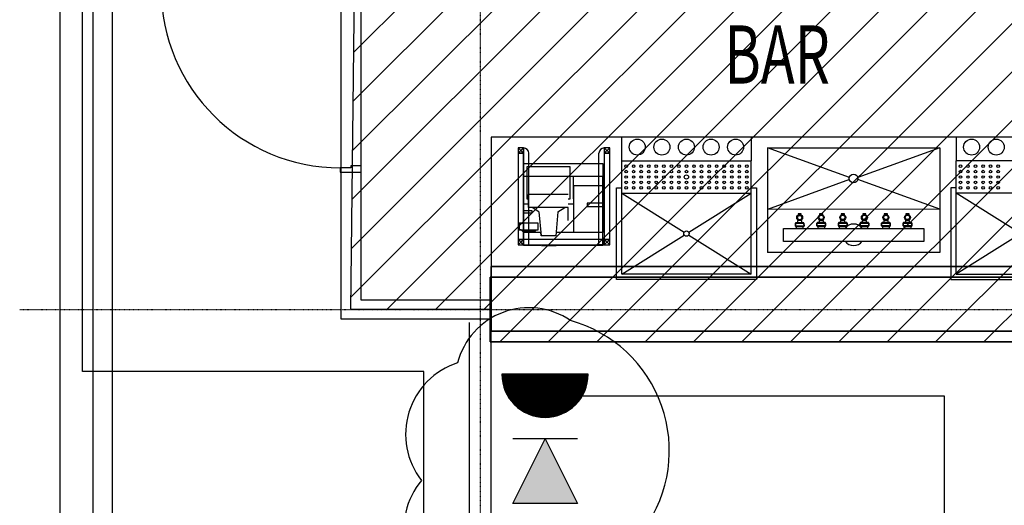
# Model space of a CAD drawing. Extents: x -5680 to 74317, y -900 to 65572.
# Drawn here: x -2136 to 2430, y 6292 to 8545 of the extents above; entities that cross this region are included whole.
import ezdxf

# ---------------------------------------------------------------- set-up
doc = ezdxf.new("R2010")
doc.units = 0
doc.linetypes.add('X-3031-HOME-F$0$EDG-1DOT-2', pattern=[5, 2, -1.4, 0.2, -1.4])
doc.linetypes.add('X-3031-HOME-F$0$EDG-DASH-3', pattern=[4.5, 3, -1.5])
for name, color, linetype in [('COM-OUTLET', 6, 'CONTINUOUS'), ('L55', 11, 'CONTINUOUS'), ('L61', 8, 'CONTINUOUS'), ('L67', 11, 'CONTINUOUS'), ('L68', 11, 'CONTINUOUS'), ('L70', 133, 'X-3031-HOME-F$0$EDG-1DOT-2'), ('L75', 8, 'CONTINUOUS'), ('L77', 8, 'CONTINUOUS'), ('L79', 31, 'X-3031-HOME-F$0$EDG-DASH-3'), ('L80', 31, 'CONTINUOUS'), ('NOT-HATCH', 72, 'CONTINUOUS'), ('NOT-HBORD', 255, 'CONTINUOUS'), ('NOT-REVIS', 3, 'CONTINUOUS'), ('POW-CIRC', 6, 'CONTINUOUS'), ('POW-OUTLET', 6, 'CONTINUOUS'), ('SYM-050', 6, 'CONTINUOUS'), ('SYM-ATT', 2, 'CONTINUOUS'), ('SYM-FILL', 133, 'CONTINUOUS'), ('SYM-TEXT', 7, 'CONTINUOUS'), ('X-XREF', 7, 'CONTINUOUS')]:
    doc.layers.add(name, color=color, linetype=linetype)
doc.styles.add('EDG', font='edg.shx', dxfattribs={"width": 0.9})
doc.styles.add('X-3031-HOME-F$0$EDG', font='edg.shx', dxfattribs={"width": 0.9})

# ---------------------------------------------------------------- blocks, each defined once
blk = doc.blocks.new('X-3031-HOME-F')
at = {"layer": 'L55'}
for p, q in [((3348.7, 8000), (50.1, 8000)), ((50.1, 8000), (50.1, 7350)), ((655.7, 7890), (655.7, 8000)), ((1255.7, 8000), (1255.7, 7890)), ((2206.1, 8000), (2206.1, 7890)), ((1330.7, 7950), (2131.1, 7950)), ((1711.4, 7813.1), (1330.7, 7950)), ((1330.7, 7950), (1330.8, 7465)), ((2131.1, 7950), (1750.4, 7813.1)), ((2131.1, 7950), (2131.1, 7465)), ((199.8, 7601.5), (199.8, 7877.5)), ((199.8, 7877.5), (567.8, 7877.5)), ((415.8, 7861.5), (215.8, 7861.5)), ((215.8, 7861.5), (215.8, 7713.5)), ((415.8, 7713.5), (415.8, 7861.5)), ((567.8, 7877.5), (567.8, 7557.5)), ((655.7, 7890), (1255.7, 7890)), ((655.7, 7740), (655.7, 7890)), ((1255.7, 7740), (1255.7, 7890)), ((2806.1, 7890), (2206.1, 7890)), ((2206.1, 7740), (2206.1, 7890)), ((567.8, 7817.5), (199.8, 7817.5)), ((431.8, 7713.5), (431.8, 7817.5)), ((431.8, 7773.5), (431.8, 7557.5)), ((567.8, 7773.5), (431.8, 7773.5)), ((1711.5, 7803.9), (1330.7, 7665)), ((2131.1, 7665.1), (1750.4, 7803.9)), ((407.8, 7733.5), (223.8, 7733.5)), ((655.7, 7364.8), (655.7, 7740)), ((655.7, 7740), (1255.7, 7740)), ((655.7, 7740), (945.1, 7559)), ((966.3, 7559), (1255.7, 7740)), ((1255.7, 7364.8), (1255.7, 7740)), ((2806.1, 7740), (2206.1, 7740)), ((2206.1, 7364.8), (2206.1, 7740)), ((2495.5, 7559), (2206.1, 7740)), ((215.8, 7713.5), (223.8, 7713.5)), ((407.8, 7673.5), (223.8, 7673.5)), ((359.8, 7653.5), (391.8, 7673.5)), ((407.8, 7713.5), (415.8, 7713.5)), ((431.8, 7689.5), (407.8, 7689.5)), ((407.8, 7613.5), (407.8, 7673.5)), ((567.8, 7693.5), (495.8, 7693.5)), ((495.8, 7693.5), (495.8, 7677.5)), ((495.8, 7677.5), (567.8, 7677.5)), ((359.8, 7653.5), (349.8, 7541.5)), ((2131.1, 7665.1), (1330.7, 7665)), ((1488.1, 7643.9), (1473.1, 7643.9)), ((1473.1, 7643.9), (1473.1, 7638.6)), ((1488.1, 7638.6), (1488.1, 7643.9)), ((1588.1, 7644.3), (1573.1, 7644.2)), ((1573.1, 7644.2), (1573.1, 7638.9)), ((1588.1, 7639), (1588.1, 7644.3)), ((1688.1, 7644.3), (1673.1, 7644.2)), ((1673.1, 7644.2), (1673.1, 7638.9)), ((1688.1, 7638.9), (1688.1, 7644.3)), ((1788.1, 7644.3), (1773.1, 7644.2)), ((1773.1, 7644.2), (1773.1, 7638.9)), ((1788.1, 7638.9), (1788.1, 7644.3)), ((1888.1, 7644.3), (1873.1, 7644.2)), ((1873.1, 7644.2), (1873.1, 7638.9)), ((1888.1, 7638.9), (1888.1, 7644.3)), ((1988.1, 7644.3), (1973.1, 7644.2)), ((1973.1, 7644.2), (1973.1, 7638.9)), ((1988.1, 7638.9), (1988.1, 7644.3)), ((180.6, 7569.5), (180.6, 7601.5)), ((180.6, 7601.5), (199.8, 7601.5)), ((1460.7, 7601), (1500.7, 7601.1)), ((1460.7, 7601), (1500.7, 7601.1)), ((1460.7, 7601), (1460.8, 7587.5)), ((1460.8, 7587.5), (1460.7, 7601)), ((1460.7, 7601), (1460.8, 7587.5)), ((1460.8, 7587.5), (1460.7, 7601)), ((1500.8, 7587.6), (1460.8, 7587.5)), ((1500.8, 7587.6), (1460.8, 7587.5)), ((1498.7, 7603.1), (1462.7, 7603)), ((1498.7, 7603.1), (1462.7, 7603)), ((1462.8, 7585.5), (1498.8, 7585.6)), ((1462.8, 7585.5), (1498.8, 7585.6)), ((1497.7, 7603.1), (1463.7, 7603)), ((1497.7, 7603.1), (1463.7, 7603)), ((1465.8, 7575.5), (1465.8, 7585.5)), ((1465.8, 7575.5), (1465.8, 7585.5)), ((1490.7, 7613.1), (1470.7, 7613)), ((1490.7, 7613.1), (1470.7, 7613)), ((1470.7, 7613), (1470.7, 7603)), ((1470.7, 7613), (1470.7, 7603)), ((1473.2, 7613), (1473.2, 7615.5)), ((1488.2, 7613.1), (1488.2, 7615.6)), ((1490.7, 7603.1), (1490.7, 7613.1)), ((1490.7, 7603.1), (1490.7, 7613.1)), ((1495.8, 7585.6), (1495.8, 7575.6)), ((1495.8, 7585.6), (1495.8, 7575.6)), ((1500.8, 7587.6), (1500.7, 7601.1)), ((1500.7, 7601.1), (1500.8, 7587.6)), ((1500.8, 7587.6), (1500.7, 7601.1)), ((1500.7, 7601.1), (1500.8, 7587.6)), ((1560.7, 7601.3), (1600.7, 7601.4)), ((1560.7, 7601.3), (1600.7, 7601.4)), ((1560.7, 7601.3), (1560.8, 7587.8)), ((1560.8, 7587.8), (1560.7, 7601.3)), ((1560.7, 7601.3), (1560.8, 7587.8)), ((1560.8, 7587.8), (1560.7, 7601.3)), ((1600.8, 7587.9), (1560.8, 7587.8)), ((1600.8, 7587.9), (1560.8, 7587.8)), ((1598.7, 7603.4), (1562.7, 7603.3)), ((1598.7, 7603.4), (1562.7, 7603.3)), ((1562.8, 7585.8), (1598.8, 7585.9)), ((1562.8, 7585.8), (1598.8, 7585.9)), ((1597.7, 7603.4), (1563.7, 7603.3)), ((1597.7, 7603.4), (1563.7, 7603.3)), ((1565.8, 7575.8), (1565.8, 7585.8)), ((1565.8, 7575.8), (1565.8, 7585.8)), ((1590.7, 7613.4), (1570.7, 7613.3)), ((1590.7, 7613.4), (1570.7, 7613.3)), ((1570.7, 7613.3), (1570.7, 7603.3)), ((1570.7, 7613.3), (1570.7, 7603.3)), ((1573.2, 7613.3), (1573.2, 7615.9)), ((1588.2, 7613.4), (1588.2, 7615.9)), ((1590.7, 7603.4), (1590.7, 7613.4)), ((1590.7, 7603.4), (1590.7, 7613.4)), ((1595.8, 7585.9), (1595.8, 7575.9)), ((1595.8, 7585.9), (1595.8, 7575.9)), ((1600.8, 7587.9), (1600.7, 7601.4)), ((1600.7, 7601.4), (1600.8, 7587.9)), ((1600.8, 7587.9), (1600.7, 7601.4)), ((1600.7, 7601.4), (1600.8, 7587.9)), ((1660.7, 7601.3), (1700.7, 7601.4)), ((1660.7, 7601.3), (1700.7, 7601.4)), ((1660.7, 7601.3), (1660.8, 7587.8)), ((1660.8, 7587.8), (1660.7, 7601.3)), ((1660.7, 7601.3), (1660.8, 7587.8)), ((1660.8, 7587.8), (1660.7, 7601.3)), ((1700.8, 7587.9), (1660.8, 7587.8)), ((1700.8, 7587.9), (1660.8, 7587.8)), ((1698.7, 7603.4), (1662.7, 7603.3)), ((1698.7, 7603.4), (1662.7, 7603.3)), ((1662.8, 7585.8), (1698.8, 7585.9)), ((1662.8, 7585.8), (1698.8, 7585.9)), ((1697.7, 7603.4), (1663.7, 7603.3)), ((1697.7, 7603.4), (1663.7, 7603.3)), ((1665.8, 7575.8), (1665.8, 7585.8)), ((1665.8, 7575.8), (1665.8, 7585.8)), ((1690.7, 7613.4), (1670.7, 7613.3)), ((1690.7, 7613.4), (1670.7, 7613.3)), ((1670.7, 7613.3), (1670.7, 7603.3)), ((1670.7, 7613.3), (1670.7, 7603.3)), ((1673.2, 7613.3), (1673.2, 7615.8)), ((1688.2, 7613.4), (1688.2, 7615.9)), ((1690.7, 7603.4), (1690.7, 7613.4)), ((1690.7, 7603.4), (1690.7, 7613.4)), ((1695.8, 7585.9), (1695.8, 7575.9)), ((1695.8, 7585.9), (1695.8, 7575.9)), ((1700.8, 7587.9), (1700.7, 7601.4)), ((1700.7, 7601.4), (1700.8, 7587.9)), ((1700.8, 7587.9), (1700.7, 7601.4)), ((1700.7, 7601.4), (1700.8, 7587.9)), ((1760.7, 7601.3), (1800.7, 7601.4)), ((1760.7, 7601.3), (1800.7, 7601.4)), ((1760.7, 7601.3), (1760.8, 7587.8)), ((1760.8, 7587.8), (1760.7, 7601.3)), ((1760.7, 7601.3), (1760.8, 7587.8)), ((1760.8, 7587.8), (1760.7, 7601.3)), ((1800.8, 7587.9), (1760.8, 7587.8)), ((1800.8, 7587.9), (1760.8, 7587.8)), ((1798.7, 7603.4), (1762.7, 7603.3)), ((1798.7, 7603.4), (1762.7, 7603.3)), ((1762.8, 7585.8), (1798.8, 7585.9)), ((1762.8, 7585.8), (1798.8, 7585.9)), ((1797.7, 7603.4), (1763.7, 7603.3)), ((1797.7, 7603.4), (1763.7, 7603.3)), ((1765.8, 7575.8), (1765.8, 7585.8)), ((1765.8, 7575.8), (1765.8, 7585.8)), ((1790.7, 7613.4), (1770.7, 7613.3)), ((1790.7, 7613.4), (1770.7, 7613.3)), ((1770.7, 7613.3), (1770.7, 7603.3)), ((1770.7, 7613.3), (1770.7, 7603.3)), ((1773.2, 7613.3), (1773.2, 7615.8)), ((1788.2, 7613.4), (1788.2, 7615.9)), ((1790.7, 7603.4), (1790.7, 7613.4)), ((1790.7, 7603.4), (1790.7, 7613.4)), ((1795.8, 7585.9), (1795.8, 7575.9)), ((1795.8, 7585.9), (1795.8, 7575.9)), ((1800.8, 7587.9), (1800.7, 7601.4)), ((1800.7, 7601.4), (1800.8, 7587.9)), ((1800.8, 7587.9), (1800.7, 7601.4)), ((1800.7, 7601.4), (1800.8, 7587.9)), ((1860.7, 7601.3), (1900.7, 7601.4)), ((1860.7, 7601.3), (1900.7, 7601.4)), ((1860.7, 7601.3), (1860.8, 7587.8)), ((1860.8, 7587.8), (1860.7, 7601.3)), ((1860.7, 7601.3), (1860.8, 7587.8)), ((1860.8, 7587.8), (1860.7, 7601.3)), ((1900.8, 7587.9), (1860.8, 7587.8)), ((1900.8, 7587.9), (1860.8, 7587.8)), ((1898.7, 7603.4), (1862.7, 7603.3)), ((1898.7, 7603.4), (1862.7, 7603.3)), ((1862.8, 7585.8), (1898.8, 7585.9)), ((1862.8, 7585.8), (1898.8, 7585.9)), ((1897.7, 7603.4), (1863.7, 7603.3)), ((1897.7, 7603.4), (1863.7, 7603.3)), ((1865.8, 7575.8), (1865.8, 7585.8)), ((1865.8, 7575.8), (1865.8, 7585.8)), ((1890.7, 7613.4), (1870.7, 7613.3)), ((1890.7, 7613.4), (1870.7, 7613.3)), ((1870.7, 7613.3), (1870.7, 7603.3)), ((1870.7, 7613.3), (1870.7, 7603.3)), ((1873.2, 7613.3), (1873.2, 7615.8)), ((1888.2, 7613.4), (1888.2, 7615.9)), ((1890.7, 7603.4), (1890.7, 7613.4)), ((1890.7, 7603.4), (1890.7, 7613.4)), ((1895.8, 7585.9), (1895.8, 7575.9)), ((1895.8, 7585.9), (1895.8, 7575.9)), ((1900.8, 7587.9), (1900.7, 7601.4)), ((1900.7, 7601.4), (1900.8, 7587.9)), ((1900.8, 7587.9), (1900.7, 7601.4)), ((1900.7, 7601.4), (1900.8, 7587.9)), ((1960.7, 7601.3), (2000.7, 7601.4)), ((1960.7, 7601.3), (2000.7, 7601.4)), ((1960.7, 7601.3), (1960.8, 7587.8)), ((1960.8, 7587.8), (1960.7, 7601.3)), ((1960.7, 7601.3), (1960.8, 7587.8)), ((1960.8, 7587.8), (1960.7, 7601.3)), ((2000.8, 7587.9), (1960.8, 7587.8)), ((2000.8, 7587.9), (1960.8, 7587.8)), ((1998.7, 7603.4), (1962.7, 7603.3)), ((1998.7, 7603.4), (1962.7, 7603.3)), ((1962.8, 7585.8), (1998.8, 7585.9)), ((1962.8, 7585.8), (1998.8, 7585.9)), ((1997.7, 7603.4), (1963.7, 7603.3)), ((1997.7, 7603.4), (1963.7, 7603.3)), ((1965.8, 7575.8), (1965.8, 7585.8)), ((1965.8, 7575.8), (1965.8, 7585.8)), ((1990.7, 7613.4), (1970.7, 7613.3)), ((1990.7, 7613.4), (1970.7, 7613.3)), ((1970.7, 7613.3), (1970.7, 7603.3)), ((1970.7, 7613.3), (1970.7, 7603.3)), ((1973.2, 7613.3), (1973.2, 7615.8)), ((1988.2, 7613.4), (1988.2, 7615.9)), ((1990.7, 7603.4), (1990.7, 7613.4)), ((1990.7, 7603.4), (1990.7, 7613.4)), ((1995.8, 7585.9), (1995.8, 7575.9)), ((1995.8, 7585.9), (1995.8, 7575.9)), ((2000.8, 7587.9), (2000.7, 7601.4)), ((2000.7, 7601.4), (2000.8, 7587.9)), ((2000.8, 7587.9), (2000.7, 7601.4)), ((2000.7, 7601.4), (2000.8, 7587.9)), ((188.6, 7569.5), (180.6, 7569.5)), ((196.6, 7561.5), (188.6, 7569.5)), ((199.8, 7561.5), (196.6, 7561.5)), ((199.8, 7557.5), (199.8, 7561.5)), ((280.4, 7557.5), (199.8, 7557.5)), ((281.8, 7541.5), (280.4, 7557.5)), ((349.8, 7541.5), (281.8, 7541.5)), ((351.3, 7557.5), (349.8, 7541.5)), ((567.8, 7557.5), (351.3, 7557.5)), ((655.7, 7364.8), (945.1, 7545.8)), ((966.3, 7545.8), (1255.7, 7364.8)), ((1405.8, 7575.8), (2056.1, 7575.8)), ((1405.8, 7515.8), (1405.8, 7575.8)), ((2056.1, 7575.8), (2056.1, 7515.8)), ((2495.5, 7545.8), (2206.1, 7364.8)), ((2056.1, 7515.8), (1405.8, 7515.8)), ((2131.1, 7465), (1330.8, 7465)), ((50.1, 7100), (50.1, 7400)), ((50.1, 7400), (4300.1, 7400)), ((4000.1, 7400), (50.1, 7400)), ((50.1, 7400), (50.1, 7100)), ((1255.7, 7364.8), (655.7, 7364.8)), ((2206.1, 7364.8), (2806.1, 7364.8)), ((50.1, 7350), (3550.1, 7350)), ((4300.1, 7100), (50.1, 7100)), ((50.1, 7100), (4250.1, 7100))]:
    blk.add_line(p, q, dxfattribs=at)
at = {"layer": 'L55', "ltscale": 0.1}
for p, q in [((199.8, 7950), (174.8, 7925)), ((174.8, 7950), (199.8, 7925)), ((199.8, 7950), (174.8, 7950)), ((174.8, 7950), (174.8, 7925)), ((199.8, 7950), (199.8, 7500)), ((199.8, 7925), (199.8, 7950)), ((599.8, 7950), (574.8, 7925)), ((574.8, 7950), (599.8, 7925)), ((574.8, 7950), (574.8, 7500)), ((599.8, 7950), (574.8, 7950)), ((574.8, 7950), (574.8, 7925)), ((599.8, 7925), (599.8, 7950)), ((174.8, 7925), (199.8, 7925)), ((199.8, 7925), (174.8, 7925)), ((174.8, 7925), (174.8, 7525)), ((199.8, 7525), (199.8, 7925)), ((224.8, 7500), (224.8, 7925)), ((549.8, 7500), (549.8, 7925)), ((574.8, 7925), (599.8, 7925)), ((599.8, 7925), (574.8, 7925)), ((574.8, 7925), (574.8, 7525)), ((599.8, 7525), (599.8, 7925)), ((199.8, 7541.5), (199.8, 7817.5)), ((567.8, 7497.5), (567.8, 7817.5)), ((630.7, 7339.8), (630.7, 7765)), ((630.7, 7765), (655.7, 7765)), ((1280.7, 7765), (1280.7, 7339.8)), ((2181.1, 7765), (2181.1, 7339.8)), ((223.8, 7673.5), (223.8, 7733.5)), ((223.8, 7689.5), (199.8, 7689.5)), ((271.8, 7653.5), (239.8, 7673.5)), ((239.8, 7657.5), (199.8, 7657.5)), ((199.8, 7649.5), (239.8, 7649.5)), ((239.8, 7649.5), (239.8, 7657.5)), ((271.8, 7653.5), (281.8, 7541.5)), ((268.6, 7601.5), (180.6, 7601.5)), ((180.6, 7601.5), (180.6, 7569.5)), ((268.6, 7569.5), (268.6, 7601.5)), ((180.6, 7569.5), (268.6, 7569.5)), ((252.6, 7561.5), (196.6, 7561.5)), ((260.6, 7569.5), (252.6, 7561.5)), ((199.8, 7525), (174.8, 7500)), ((174.8, 7525), (199.8, 7500)), ((199.8, 7525), (174.8, 7525)), ((174.8, 7525), (174.8, 7500)), ((174.8, 7525), (199.8, 7525)), ((174.8, 7500), (199.8, 7500)), ((196.6, 7501.5), (188.6, 7509.5)), ((199.8, 7500), (199.8, 7525)), ((574.8, 7525), (199.8, 7525)), ((199.8, 7525), (199.8, 7500)), ((199.8, 7497.5), (199.8, 7501.5)), ((199.8, 7500), (224.8, 7500)), ((199.8, 7500), (574.8, 7500)), ((280.4, 7497.5), (199.8, 7497.5)), ((283.3, 7497.5), (351.3, 7497.5)), ((567.8, 7497.5), (351.3, 7497.5)), ((574.8, 7500), (549.8, 7500)), ((599.8, 7525), (574.8, 7500)), ((574.8, 7525), (599.8, 7500)), ((599.8, 7525), (574.8, 7525)), ((574.8, 7525), (574.8, 7500)), ((574.8, 7500), (574.8, 7525)), ((574.8, 7525), (599.8, 7525)), ((574.8, 7500), (599.8, 7500)), ((599.8, 7500), (599.8, 7525)), ((1280.7, 7339.8), (630.7, 7339.8)), ((2181.1, 7339.8), (2831.1, 7339.8))]:
    blk.add_line(p, q, dxfattribs=at)
at = {"layer": 'L55', "ltscale": 0.5}
blk.add_line((1255.7, 7765), (1280.7, 7765), dxfattribs=at)
at = {"layer": 'L55', "ltscale": 0.2}
blk.add_line((2206.1, 7765), (2181.1, 7765), dxfattribs=at)
at = {"layer": 'L55'}
for centre, radius in [((727.7, 7953.8), 37), ((841.7, 7953.8), 37), ((955.7, 7953.8), 37), ((1069.7, 7953.8), 37), ((1183.7, 7953.8), 37), ((2278.1, 7953.8), 37), ((2392.1, 7953.8), 37), ((675.7, 7865), 6), ((710.7, 7865), 6), ((710.7, 7865), 6), ((745.7, 7865), 6), ((745.7, 7865), 6), ((780.7, 7865), 6), ((780.7, 7865), 6), ((815.7, 7865), 6), ((815.7, 7865), 6), ((850.7, 7865), 6), ((850.7, 7865), 6), ((885.7, 7865), 6), ((885.7, 7865), 6), ((920.7, 7865), 6), ((920.7, 7865), 6), ((955.7, 7865), 6), ((955.7, 7865), 6), ((990.7, 7865), 6), ((990.7, 7865), 6), ((1025.7, 7865), 6), ((1025.7, 7865), 6), ((1060.7, 7865), 6), ((1060.7, 7865), 6), ((1095.7, 7865), 6), ((1095.7, 7865), 6), ((1130.7, 7865), 6), ((1130.7, 7865), 6), ((1165.7, 7865), 6), ((1165.7, 7865), 6), ((1200.7, 7865), 6), ((1200.7, 7865), 6), ((1235.7, 7865), 6), ((2226.1, 7865), 6), ((2261.1, 7865), 6), ((2261.1, 7865), 6), ((2296.1, 7865), 6), ((2296.1, 7865), 6), ((2331.1, 7865), 6), ((2331.1, 7865), 6), ((2366.1, 7865), 6), ((2366.1, 7865), 6), ((2401.1, 7865), 6), ((2401.1, 7865), 6), ((675.7, 7840), 6), ((675.7, 7815), 6), ((710.7, 7840), 6), ((710.7, 7840), 6), ((710.7, 7815), 6), ((710.7, 7815), 6), ((745.7, 7840), 6), ((745.7, 7840), 6), ((745.7, 7815), 6), ((745.7, 7815), 6), ((780.7, 7840), 6), ((780.7, 7840), 6), ((780.7, 7815), 6), ((780.7, 7815), 6), ((815.7, 7840), 6), ((815.7, 7840), 6), ((815.7, 7815), 6), ((815.7, 7815), 6), ((850.7, 7840), 6), ((850.7, 7840), 6), ((850.7, 7815), 6), ((850.7, 7815), 6), ((885.7, 7840), 6), ((885.7, 7840), 6), ((885.7, 7815), 6), ((885.7, 7815), 6), ((920.7, 7840), 6), ((920.7, 7840), 6), ((920.7, 7815), 6), ((920.7, 7815), 6), ((955.7, 7815), 10), ((955.7, 7840), 6), ((955.7, 7840), 6), ((990.7, 7840), 6), ((990.7, 7840), 6), ((990.7, 7815), 6), ((1025.7, 7840), 6), ((1025.7, 7840), 6), ((1025.7, 7815), 6), ((1060.7, 7840), 6), ((1060.7, 7840), 6), ((1060.7, 7815), 6), ((1095.7, 7840), 6), ((1095.7, 7840), 6), ((1095.7, 7815), 6), ((1130.7, 7840), 6), ((1130.7, 7840), 6), ((1130.7, 7815), 6), ((1165.7, 7840), 6), ((1165.7, 7840), 6), ((1165.7, 7815), 6), ((1200.7, 7840), 6), ((1200.7, 7840), 6), ((1200.7, 7815), 6), ((1235.7, 7840), 6), ((1235.7, 7815), 6), ((1730.9, 7808.6), 20), ((2226.1, 7840), 6), ((2226.1, 7815), 6), ((2261.1, 7840), 6), ((2261.1, 7840), 6), ((2261.1, 7815), 6), ((2296.1, 7840), 6), ((2296.1, 7840), 6), ((2296.1, 7815), 6), ((2331.1, 7840), 6), ((2331.1, 7840), 6), ((2331.1, 7815), 6), ((2366.1, 7840), 6), ((2366.1, 7840), 6), ((2366.1, 7815), 6), ((2401.1, 7840), 6), ((2401.1, 7840), 6), ((2401.1, 7815), 6), ((675.7, 7790), 6), ((675.7, 7765), 6), ((710.7, 7790), 6), ((710.7, 7790), 6), ((710.7, 7765), 6), ((710.7, 7765), 6), ((745.7, 7790), 6), ((745.7, 7790), 6), ((745.7, 7765), 6), ((745.7, 7765), 6), ((780.7, 7790), 6), ((780.7, 7790), 6), ((780.7, 7765), 6), ((780.7, 7765), 6), ((815.7, 7790), 6), ((815.7, 7790), 6), ((815.7, 7765), 6), ((815.7, 7765), 6), ((850.7, 7790), 6), ((850.7, 7790), 6), ((850.7, 7765), 6), ((850.7, 7765), 6), ((885.7, 7790), 6), ((885.7, 7790), 6), ((885.7, 7765), 6), ((885.7, 7765), 6), ((920.7, 7790), 6), ((920.7, 7790), 6), ((920.7, 7765), 6), ((920.7, 7765), 6), ((955.7, 7790), 6), ((955.7, 7790), 6), ((955.7, 7765), 6), ((955.7, 7765), 6), ((990.7, 7790), 6), ((990.7, 7790), 6), ((990.7, 7765), 6), ((990.7, 7765), 6), ((1025.7, 7790), 6), ((1025.7, 7790), 6), ((1025.7, 7765), 6), ((1025.7, 7765), 6), ((1060.7, 7790), 6), ((1060.7, 7790), 6), ((1060.7, 7765), 6), ((1060.7, 7765), 6), ((1095.7, 7790), 6), ((1095.7, 7790), 6), ((1095.7, 7765), 6), ((1095.7, 7765), 6), ((1130.7, 7790), 6), ((1130.7, 7790), 6), ((1130.7, 7765), 6), ((1130.7, 7765), 6), ((1165.7, 7790), 6), ((1165.7, 7790), 6), ((1165.7, 7765), 6), ((1165.7, 7765), 6), ((1200.7, 7790), 6), ((1200.7, 7790), 6), ((1200.7, 7765), 6), ((1200.7, 7765), 6), ((1235.7, 7790), 6), ((1235.7, 7765), 6), ((2226.1, 7790), 6), ((2226.1, 7765), 6), ((2261.1, 7790), 6), ((2261.1, 7790), 6), ((2261.1, 7765), 6), ((2261.1, 7765), 6), ((2296.1, 7790), 6), ((2296.1, 7790), 6), ((2296.1, 7765), 6), ((2296.1, 7765), 6), ((2331.1, 7790), 6), ((2331.1, 7790), 6), ((2331.1, 7765), 6), ((2331.1, 7765), 6), ((2366.1, 7790), 6), ((2366.1, 7790), 6), ((2366.1, 7765), 6), ((2366.1, 7765), 6), ((2401.1, 7790), 6), ((2401.1, 7790), 6), ((2401.1, 7765), 6), ((2401.1, 7765), 6), ((1480.6, 7627.1), 13.8), ((1480.6, 7627.1), 13.8), ((1480.6, 7627.1), 10), ((1480.6, 7627.1), 10), ((1580.6, 7627.4), 13.8), ((1580.6, 7627.4), 13.8), ((1580.6, 7627.4), 10), ((1580.6, 7627.4), 10), ((1680.6, 7627.4), 13.8), ((1680.6, 7627.4), 13.8), ((1680.6, 7627.4), 10), ((1680.6, 7627.4), 10), ((1780.6, 7627.4), 13.8), ((1780.6, 7627.4), 13.8), ((1780.6, 7627.4), 10), ((1780.6, 7627.4), 10), ((1880.6, 7627.4), 13.8), ((1880.6, 7627.4), 13.8), ((1880.6, 7627.4), 10), ((1880.6, 7627.4), 10), ((1980.6, 7627.4), 13.8), ((1980.6, 7627.4), 13.8), ((1980.6, 7627.4), 10), ((1980.6, 7627.4), 10), ((955.7, 7552.4), 12.5)]:
    blk.add_circle(centre, radius, dxfattribs=at)
at = {"layer": 'L55', "ltscale": 0.1}
for centre, start, end in [((199.8, 7925), 0, 90), ((574.8, 7925), 90, 180)]:
    blk.add_arc(centre, 25, start, end, dxfattribs=at)
at = {"layer": 'L55'}
for centre, radius, start, end in [((1462.7, 7601), 2, 90.1996, 180.1996), ((1462.7, 7601), 2, 90.1996, 180.1996), ((1462.8, 7587.5), 2, 180.1996, 270.1996), ((1462.8, 7587.5), 2, 180.1996, 270.1996), ((1498.7, 7601.1), 2, 0.1996, 90.1996), ((1498.7, 7601.1), 2, 0.1996, 90.1996), ((1498.8, 7587.6), 2, 270.1996, 0.1996), ((1498.8, 7587.6), 2, 270.1996, 0.1996), ((1562.7, 7601.3), 2, 90.1996, 180.1996), ((1562.7, 7601.3), 2, 90.1996, 180.1996), ((1562.8, 7587.8), 2, 180.1996, 270.1996), ((1562.8, 7587.8), 2, 180.1996, 270.1996), ((1598.7, 7601.4), 2, 0.1996, 90.1996), ((1598.7, 7601.4), 2, 0.1996, 90.1996), ((1598.8, 7587.9), 2, 270.1996, 0.1996), ((1598.8, 7587.9), 2, 270.1996, 0.1996), ((1662.7, 7601.3), 2, 90.1996, 180.1996), ((1662.7, 7601.3), 2, 90.1996, 180.1996), ((1662.8, 7587.8), 2, 180.1996, 270.1996), ((1662.8, 7587.8), 2, 180.1996, 270.1996), ((1730.9, 7546.9), 50, 36.8655, 143.1257), ((1698.7, 7601.4), 2, 0.1996, 90.1996), ((1698.7, 7601.4), 2, 0.1996, 90.1996), ((1698.8, 7587.9), 2, 270.1996, 0.1996), ((1698.8, 7587.9), 2, 270.1996, 0.1996), ((1762.7, 7601.3), 2, 90.1996, 180.1996), ((1762.7, 7601.3), 2, 90.1996, 180.1996), ((1762.8, 7587.8), 2, 180.1996, 270.1996), ((1762.8, 7587.8), 2, 180.1996, 270.1996), ((1798.7, 7601.4), 2, 0.1996, 90.1996), ((1798.7, 7601.4), 2, 0.1996, 90.1996), ((1798.8, 7587.9), 2, 270.1996, 0.1996), ((1798.8, 7587.9), 2, 270.1996, 0.1996), ((1862.7, 7601.3), 2, 90.1996, 180.1996), ((1862.7, 7601.3), 2, 90.1996, 180.1996), ((1862.8, 7587.8), 2, 180.1996, 270.1996), ((1862.8, 7587.8), 2, 180.1996, 270.1996), ((1898.7, 7601.4), 2, 0.1996, 90.1996), ((1898.7, 7601.4), 2, 0.1996, 90.1996), ((1898.8, 7587.9), 2, 270.1996, 0.1996), ((1898.8, 7587.9), 2, 270.1996, 0.1996), ((1962.7, 7601.3), 2, 90.1996, 180.1996), ((1962.7, 7601.3), 2, 90.1996, 180.1996), ((1962.8, 7587.8), 2, 180.1996, 270.1996), ((1962.8, 7587.8), 2, 180.1996, 270.1996), ((1998.7, 7601.4), 2, 0.1996, 90.1996), ((1998.7, 7601.4), 2, 0.1996, 90.1996), ((1998.8, 7587.9), 2, 270.1996, 0.1996), ((1998.8, 7587.9), 2, 270.1996, 0.1996), ((1730.9, 7546.9), 50, 216.8655, 323.1257)]:
    blk.add_arc(centre, radius, start, end, dxfattribs=at)
at = {"layer": 'L61'}
for p, q in [((-50, 3825), (-50, 7140)), ((50, 3825), (50, 7050))]:
    blk.add_line(p, q, dxfattribs=at)
at = {"layer": 'L67'}
for p, q in [((-601.1, 7857.3), (-649.9, 7857.3)), ((-649.9, 7857.3), (-649.9, 7837.8)), ((-552.2, 7867.1), (-601.1, 7867.1)), ((-601.1, 7867.1), (-601.1, 7857.3)), ((-552.2, 7837.8), (-552.2, 7867.1)), ((-649.9, 7837.8), (-552.2, 7837.8))]:
    blk.add_line(p, q, dxfattribs=at)
blk.add_arc((-649.9, 8687.3), 830, 180, 270, dxfattribs=at)
at = {"layer": 'L68'}
blk.add_line((-1707.4, 9060), (-1707.4, 6090), dxfattribs=at)
at = {"layer": 'L70'}
for p, q in [((0, -500), (0, 34030.5)), ((-2136.3, 7200), (32516.6, 7200))]:
    blk.add_line(p, q, dxfattribs=at)
at = {"layer": 'L75'}
for p, q in [((-645, 7155), (-645, 30566.9)), ((-555, 19850), (-555, 7245)), ((45, 7050), (45, 7350)), ((45, 7350), (4300.1, 7350)), ((4000.1, 7350), (45, 7350)), ((45, 7350), (45, 7050)), ((-555, 7245), (45, 7245)), ((45, 7245), (45, 7155)), ((45, 7155), (-645, 7155)), ((4300.1, 7050), (45, 7050)), ((45, 7050), (4250.1, 7050))]:
    blk.add_line(p, q, dxfattribs=at)
at = {"layer": 'L77'}
blk.add_line((-1797.4, 9060), (-1797.4, 6000), dxfattribs=at)
at = {"layer": 'L79'}
for p, q in [((-1845, 6913), (-1845, 8960)), ((-262, 6913), (-1845, 6913)), ((-262, 3363), (-262, 6913))]:
    blk.add_line(p, q, dxfattribs=at)
at = {"layer": 'L80', "style": 'X-3031-HOME-F$0$EDG', "width": 0.7}
blk.add_text('BAR', height=270, dxfattribs=at).set_placement((1131.2, 8248.3))
blk = doc.blocks.new('GPO-DBL')
at = {"layer": 'SYM-050', "color": 0, "linetype": 'ByBlock'}
blk.add_lwpolyline([(-200, 0), (200, 0, 1)], format="xyb", close=True, dxfattribs=at)
at = {"layer": 'SYM-FILL', "color": 133, "linetype": 'ByBlock', "const_width": 200}
blk.add_lwpolyline([(100, 0, 1), (-100, 0, 1)], format="xyb", dxfattribs=at)
at = {"layer": 'SYM-ATT', "linetype": 'ByBlock', "style": 'EDG', "width": 0.9}
for tag, p in [('EQUIP', (200, 1100)), ('TYPE', (200, 800)), ('MOUNT', (200, 500)), ('RATING', (200, 200))]:
    blk.add_attdef(tag, p, '', height=200, dxfattribs=at)
at = {"layer": 'SYM-ATT', "color": 255, "linetype": 'ByBlock', "style": 'EDG', "width": 0.9}
for tag, flags in [('CHAN', 3), ('NAME', 3), ('ID', 9)]:
    blk.add_attdef(tag, (0, 0), '', height=200, dxfattribs=dict(at, flags=flags))
at = {"layer": 'SYM-TEXT', "color": 255, "linetype": 'ByBlock', "style": 'EDG', "width": 0.9, "flags": 3}
blk.add_attdef('TEXT', (0, 0), '', height=200, dxfattribs=at)
blk = doc.blocks.new('OUT-RJ45')
at = {"layer": 'SYM-050', "color": 0, "linetype": 'ByBlock'}
for points in [[(0, 0), (-150, 300), (150, 300), (0, 0)], [(-150, 0), (150, 0)]]:
    blk.add_lwpolyline(points, dxfattribs=at)
at = {"layer": 'SYM-FILL', "linetype": 'ByBlock'}
blk.add_solid([(0, 0), (-150, 300), (150, 300)], dxfattribs=at)
at = {"layer": 'SYM-ATT', "linetype": 'ByBlock', "style": 'EDG', "width": 0.9}
for tag, p in [('CHAN', (-150, 1000)), ('TYPE', (-150, 700)), ('MOUNT', (-150, 400))]:
    blk.add_attdef(tag, p, '', height=200, dxfattribs=at)
at = {"layer": 'SYM-ATT', "color": 255, "linetype": 'ByBlock', "style": 'EDG', "width": 0.9}
for tag, flags in [('EQUIP', 3), ('RATING', 3), ('NAME', 3), ('ID', 9)]:
    blk.add_attdef(tag, (0, 0), '', height=200, dxfattribs=dict(at, flags=flags))
at = {"layer": 'SYM-TEXT', "color": 255, "linetype": 'ByBlock', "style": 'EDG', "width": 0.9, "flags": 3}
blk.add_attdef('TEXT', (0, 0), '', height=200, dxfattribs=at)

msp = doc.modelspace()

# ---------------------------------------------------------------- hatches: boundary and pattern name
at = {"layer": 'NOT-HATCH'}
h = msp.add_hatch(dxfattribs=at)
h.set_pattern_fill('ANSI31', color=256, scale=50)
h.paths.add_polyline_path([(50, 7200), (-600, 7200), (-550, 11650), (-650, 11650), (-650, 24100), (2950, 24100), (3200, 24100), (3550, 24100), (3550, 22850), (4050, 22850), (4050, 21650), (4050, 10550), (4300, 10550), (4300, 7050), (50, 7050)])

# ---------------------------------------------------------------- linework, layer by layer
at = {"layer": 'NOT-HBORD', "color": 1}
msp.add_lwpolyline([(50, 7200), (-600, 7200), (-550, 11650), (-650, 11650), (-650, 11650), (-650, 11650), (-650, 24100), (2950, 24100), (3200, 24100), (3550, 24100), (3550, 22850), (4050, 22850), (4050, 21650), (4050, 21650), (4050, 10550), (4300, 10550), (4300, 7050), (50, 7050)], close=True, dxfattribs=at)
at = {"layer": 'NOT-REVIS'}
msp.add_lwpolyline([(417.9, 7148.9, 0.520567), (-105.8, 6952.7, 0.520567), (-105.8, 6952.7, 0.520567), (-273.1, 6407.5, 0.520567), (-273.1, 6407.5, 0.520567), (-127.6, 5862.3, 0.520567), (-127.6, 5862.3, 0.520567), (403.4, 5716.9, 0.520567), (403.4, 5716.9, 0.520567), (759.8, 6182.1, 0.520567), (759.8, 6182.1, 0.520567)], format="xyb", close=True, dxfattribs=at)
at = {"layer": 'POW-CIRC'}
for points in [[(-1950, 9250), (-1950, 4250), (-1450, 4250)], [(450, 6800), (2150, 6800), (2150, 3150), (1550, 3150)]]:
    msp.add_lwpolyline(points, dxfattribs=at)

# ---------------------------------------------------------------- block references
at = {"layer": 'COM-OUTLET', "rotation": 180}
msp.add_blockref('OUT-RJ45', (300, 6600), dxfattribs=at)
at = {"layer": 'POW-OUTLET'}
ref = msp.add_blockref('GPO-DBL', (300, 6900), dxfattribs=dict(at, rotation=180))
ref.add_attrib('TYPE', 'WP', (150, 6000), dxfattribs={"layer": 'SYM-ATT', "linetype": 'ByBlock', "height": 200, "style": 'EDG', "width": 0.9})
at = {"layer": 'X-XREF'}
msp.add_blockref('X-3031-HOME-F', (0, 0), dxfattribs=at)

doc.saveas('drawing.dxf')
